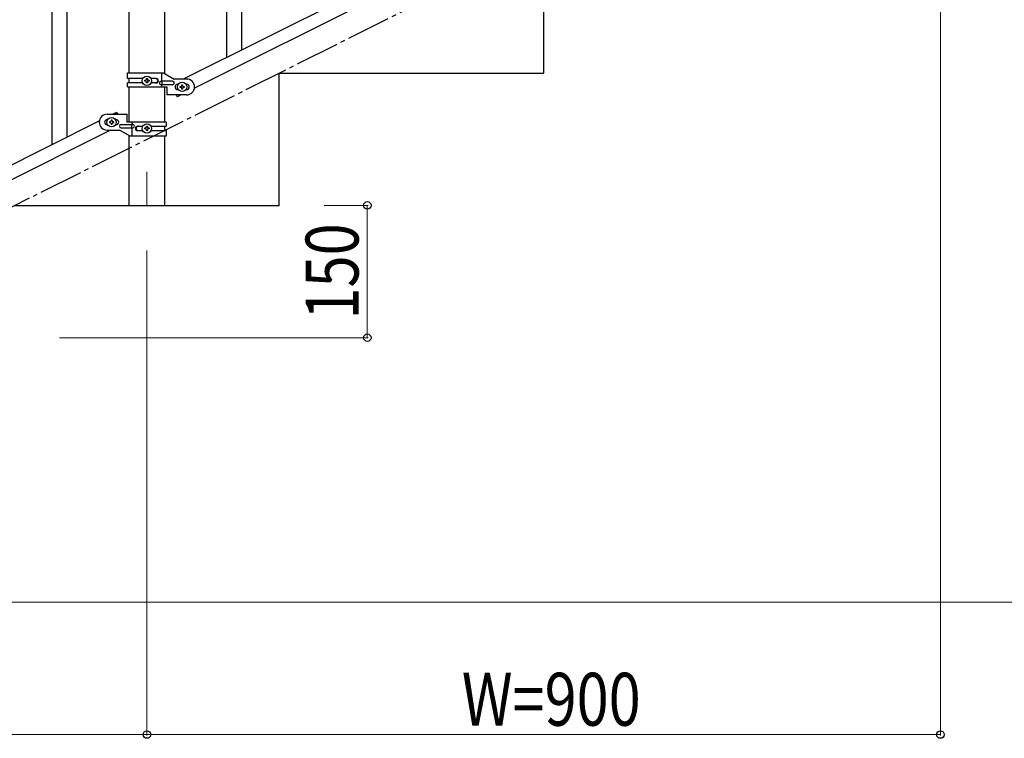
# Model space of a CAD drawing. Units: millimetres. Extents: x 250 to 8280, y 75 to 5795.
# Drawn here: x 1811 to 2928, y 3340 to 4155 of the extents above; entities that cross this region are included whole.
import ezdxf

# ---------------------------------------------------------------- set-up
doc = ezdxf.new("R2010")
doc.units = ezdxf.units.MM
doc.linetypes.add('YCENTER_1', pattern=[13, 10, -1, 1, -1])
for name, color, linetype, lineweight in [('YKK_12', 2, 'Continuous', 13), ('YKK_A1', 4, 'Continuous', 30), ('YKK_D', 6, 'Continuous', 13)]:
    doc.layers.add(name, color=color, linetype=linetype, lineweight=lineweight)
doc.styles.add('text-b', font='extslim2.shx', dxfattribs={"width": 0.8, "bigfont": 'extfont2.shx'})

msp = doc.modelspace()

# ---------------------------------------------------------------- linework, layer by layer
at = {"layer": 'YKK_12', "linetype": 'YCENTER_1', "ltscale": 5}
msp.add_line((1955.6, 3982.6), (1955.6, 3944.5), dxfattribs=at)
at = {"layer": 'YKK_A1', "linetype": 'Continuous', "ltscale": 0.5}
for p, q in [((1935.4, 4094.8), (1935.4, 4674.5)), ((1975.9, 4094), (1975.9, 4674.5)), ((2801.7, 4490.3), (1996.9, 4087.8)), ((2814.4, 4479.9), (2009.5, 4077.3)), ((2405.6, 4094.5), (2405.6, 4244.5)), ((1933.6, 4094.8), (1974.5, 4094.8)), ((1933.6, 4088.3), (1933.6, 4094.8)), ((1951, 4088.3), (1933.6, 4088.3)), ((1935.4, 4083.3), (1935.4, 4088.3)), ((1955.1, 4087.2), (1955.1, 4088.2)), ((1955.1, 4088.2), (1956.1, 4088.2)), ((1956.1, 4088.2), (1956.1, 4087.2)), ((1966.2, 4088.3), (1960.3, 4088.3)), ((1972.6, 4085.3), (1972.6, 4094.8)), ((1974.5, 4094.8), (1986.6, 4087.8)), ((2000.6, 4087.8), (1986.6, 4087.8)), ((2105.6, 3944.5), (2105.6, 4094.5)), ((2105.6, 4094.5), (2405.6, 4094.5)), ((1933.6, 4078.8), (1933.6, 4083.3)), ((1950.9, 4083.3), (1933.6, 4083.3)), ((1933.6, 4078.8), (1978.1, 4078.8)), ((1935.4, 4038.8), (1935.4, 4078.8)), ((1953.2, 4085.3), (1953.2, 4086.3)), ((1953.2, 4086.3), (1954.2, 4086.3)), ((1954.2, 4085.3), (1953.2, 4085.3)), ((1955.1, 4083.4), (1955.1, 4084.3)), ((1956.1, 4083.4), (1955.1, 4083.4)), ((1956.1, 4084.3), (1956.1, 4083.4)), ((1957.1, 4086.3), (1958, 4086.3)), ((1958, 4085.3), (1957.1, 4085.3)), ((1958, 4086.3), (1958, 4085.3)), ((1966.2, 4083.3), (1960.3, 4083.3)), ((1984.8, 4085.3), (1971.7, 4085.3)), ((1984.8, 4081.3), (1971.7, 4081.3)), ((1972.6, 4078.8), (1972.6, 4081.3)), ((1973.1, 4081.3), (1973.1, 4085.3)), ((1975.9, 4038.8), (1975.9, 4078.8)), ((1978.1, 4078.8), (1978.1, 4069.8)), ((1990.6, 4081.8), (1991.3, 4081.8)), ((1993.2, 4078.3), (1993.2, 4079.3)), ((1993.2, 4079.3), (1994.2, 4079.3)), ((1994.2, 4078.3), (1993.2, 4078.3)), ((1995.1, 4080.2), (1995.1, 4081.2)), ((1995.1, 4081.2), (1996.1, 4081.2)), ((1995.1, 4076.4), (1995.1, 4077.3)), ((1996.1, 4076.4), (1995.1, 4076.4)), ((1996.1, 4081.2), (1996.1, 4080.2)), ((1996.1, 4077.3), (1996.1, 4076.4)), ((1997.1, 4079.3), (1998, 4079.3)), ((1998, 4078.3), (1997.1, 4078.3)), ((1998, 4079.3), (1998, 4078.3)), ((2000, 4081.8), (2000.6, 4081.8)), ((2000.6, 4069.8), (1978.1, 4069.8)), ((1988.9, 4069.8), (1990, 4067.6)), ((1994.4, 4069.8), (1990, 4067.6)), ((1990.6, 4075.8), (1991.3, 4075.8)), ((2000, 4075.8), (2000.6, 4075.8)), ((1910.6, 4047.8), (1933.1, 4047.8)), ((1921.2, 4050), (1916.9, 4047.8)), ((1921.2, 4050), (1922.3, 4047.8)), ((1933.1, 4038.8), (1933.1, 4047.8)), ((1901.7, 4040.2), (1096.9, 3637.7)), ((1911.3, 4041.8), (1910.6, 4041.8)), ((1911.3, 4035.8), (1910.6, 4035.8)), ((1913.2, 4039.3), (1913.2, 4038.3)), ((1914.2, 4039.3), (1913.2, 4039.3)), ((1913.2, 4038.3), (1914.2, 4038.3)), ((1916.1, 4041.2), (1915.1, 4041.2)), ((1915.1, 4041.2), (1915.1, 4040.2)), ((1915.1, 4037.3), (1915.1, 4036.4)), ((1915.1, 4036.4), (1916.1, 4036.4)), ((1916.1, 4040.2), (1916.1, 4041.2)), ((1916.1, 4036.4), (1916.1, 4037.3)), ((1918, 4039.3), (1917.1, 4039.3)), ((1917.1, 4038.3), (1918, 4038.3)), ((1918, 4038.3), (1918, 4039.3)), ((1920.6, 4041.8), (1920, 4041.8)), ((1920.6, 4035.8), (1920, 4035.8)), ((1926.4, 4036.3), (1939.5, 4036.3)), ((1926.4, 4032.3), (1939.5, 4032.3)), ((1977.6, 4038.8), (1933.1, 4038.8)), ((1938.1, 4036.3), (1938.1, 4032.3)), ((1938.7, 4038.8), (1938.7, 4036.3)), ((1938.7, 4032.3), (1938.7, 4022.8)), ((1945, 4034.3), (1950.9, 4034.3)), ((1953.2, 4031.3), (1953.2, 4032.3)), ((1953.2, 4032.3), (1954.2, 4032.3)), ((1954.2, 4031.3), (1953.2, 4031.3)), ((1955.1, 4033.2), (1955.1, 4034.2)), ((1955.1, 4034.2), (1956.1, 4034.2)), ((1956.1, 4034.2), (1956.1, 4033.2)), ((1957.1, 4032.3), (1958, 4032.3)), ((1958, 4031.3), (1957.1, 4031.3)), ((1958, 4032.3), (1958, 4031.3)), ((1960.3, 4034.3), (1977.6, 4034.3)), ((1975.9, 4029.3), (1975.9, 4034.3)), ((1977.6, 4038.8), (1977.6, 4034.3)), ((1914.4, 4029.8), (1109.5, 3627.2)), ((1910.6, 4029.8), (1924.6, 4029.8)), ((1936.7, 4022.8), (1924.6, 4029.8)), ((1935.4, 3944.5), (1935.4, 4023.6)), ((1977.6, 4022.8), (1936.7, 4022.8)), ((1945, 4029.3), (1951, 4029.3)), ((1955.1, 4029.4), (1955.1, 4030.3)), ((1956.1, 4029.4), (1955.1, 4029.4)), ((1956.1, 4030.3), (1956.1, 4029.4)), ((1960.3, 4029.3), (1977.6, 4029.3)), ((1975.9, 3944.5), (1975.9, 4022.8)), ((1977.6, 4029.3), (1977.6, 4022.8)), ((1805.6, 3944.5), (2105.6, 3944.5)), ((1935.4, 3944.5), (1975.9, 3944.5))]:
    msp.add_line(p, q, dxfattribs=at)
at = {"layer": 'YKK_A1', "linetype": 'YCENTER_1', "ltscale": 5}
msp.add_line((905.6, 3494.5), (2705.6, 4394.5), dxfattribs=at)
at = {"layer": 'YKK_A1'}
for p, q in [((2063.1, 4120.4), (2063.1, 4298)), ((2046.1, 4111.9), (2046.1, 4273.3)), ((1865.1, 4021.9), (1865.1, 4199.6)), ((1848.1, 4013.4), (1848.1, 4174.8))]:
    msp.add_line(p, q, dxfattribs=at)
at = {"layer": 'YKK_A1', "linetype": 'Continuous', "ltscale": 0.5}
for centre in [(1955.6, 4085.8), (1995.6, 4078.8), (1915.6, 4038.8), (1955.6, 4031.8)]:
    msp.add_circle(centre, 5.3, dxfattribs=at)
for centre, radius, start, end in [((1954.2, 4087.2), 0.96, 270, 0), ((1957.1, 4087.2), 0.96, 180, 270), ((1965.5, 4085.8), 2.5, 270, 90), ((1966.2, 4085.8), 2.5, 270, 90), ((2000.6, 4078.8), 9, 270, 90), ((1954.2, 4084.3), 0.96, 0, 90), ((1957.1, 4084.3), 0.96, 90, 180), ((1971.7, 4083.3), 2, 90, 270), ((1984.8, 4083.3), 2, 270, 90), ((1990.6, 4078.8), 3, 90, 270), ((1994.2, 4080.2), 0.96, 270, 0), ((1994.2, 4077.3), 0.96, 0, 90), ((1997.1, 4080.2), 0.96, 180, 270), ((1997.1, 4077.3), 0.96, 90, 180), ((2000.6, 4078.8), 3, 270, 90), ((1910.6, 4038.8), 9, 90, 270), ((1910.6, 4038.8), 3, 90, 270), ((1914.2, 4040.2), 0.96, 270, 0), ((1914.2, 4037.3), 0.96, 0, 90), ((1917.1, 4040.2), 0.96, 180, 270), ((1917.1, 4037.3), 0.96, 90, 180), ((1920.6, 4038.8), 3, 270, 90), ((1926.4, 4034.3), 2, 90, 270), ((1939.5, 4034.3), 2, 270, 90), ((1945, 4031.8), 2.5, 90, 270), ((1945.8, 4031.8), 2.5, 90, 270), ((1954.2, 4033.2), 0.96, 270, 0), ((1954.2, 4030.3), 0.96, 0, 90), ((1957.1, 4033.2), 0.96, 180, 270), ((1957.1, 4030.3), 0.96, 90, 180)]:
    msp.add_arc(centre, radius, start, end, dxfattribs=at)
at = {"layer": 'YKK_D'}
for p, q in [((2855.6, 4343.5), (2855.6, 3343.5)), ((2156.6, 3944.5), (2206.6, 3944.5)), ((2205.6, 3944.5), (2205.6, 3794.5)), ((1955.6, 3893.5), (1955.6, 3343.5)), ((1856.6, 3794.5), (2206.6, 3794.5)), ((1256.6, 3494.5), (3256.6, 3494.5)), ((1055.6, 3344.5), (1955.6, 3344.5)), ((2855.6, 3344.5), (1955.6, 3344.5))]:
    msp.add_line(p, q, dxfattribs=at)
at = {"layer": 'YKK_D', "linetype": 'ByBlock', "lineweight": -2}
for centre in [(2205.6, 3944.5), (2205.6, 3794.5), (1955.6, 3344.5), (1955.6, 3344.5), (2855.6, 3344.5)]:
    msp.add_circle(centre, 4.25, dxfattribs=at)

# ---------------------------------------------------------------- texts
at = {"layer": 'YKK_D', "style": 'text-b', "width": 0.8}
msp.add_text('150', height=60, rotation=90, dxfattribs=at).set_placement((2195.6, 3815.1))
msp.add_text('W=900', height=60, dxfattribs=at).set_placement((2312.8, 3354.5))

doc.saveas('drawing.dxf')
